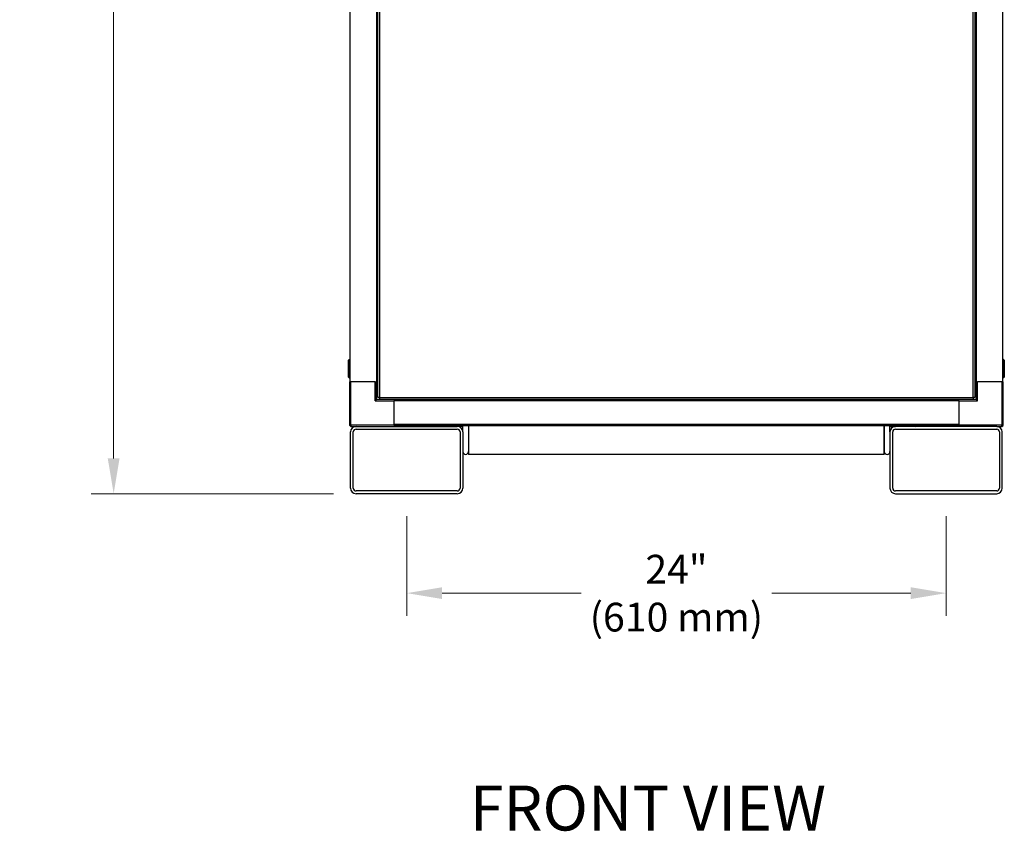
# Model space of a CAD drawing. Units: inches. Extents: x 22 to 246, y 8 to 171.
# Drawn here: x 23 to 67, y 33 to 69 of the extents above; entities that cross this region are included whole.
import ezdxf

# ---------------------------------------------------------------- set-up
doc = ezdxf.new("R2010")
doc.units = ezdxf.units.IN
doc.header["$LTSCALE"] = 16
doc.header["$MEASUREMENT"] = 0
for name, color, linetype, lineweight in [('Dimensions(ANSI)', 7, 'Continuous', 18), ('Symbols(ANSI)', 7, 'Continuous', 25), ('Visible Edges(ANSI)', 7, 'Continuous', 25), ('Visible Tangent Edges(ANSI)', 7, 'Continuous', 25)]:
    doc.layers.add(name, color=color, linetype=linetype, lineweight=lineweight)
doc.styles.add('Current-ANSI', font='arial.ttf')
doc.styles.add('MESTEK', font='arial.ttf')
doc.dimstyles.new('MESTEK FRACTIONS', dxfattribs={"dimscale": 16, "dimtxt": 0.08, "dimasz": 0.098425, "dimexe": 0.063, "dimexo": 0.0625, "dimgap": 0.031496, "dimtad": 0, "dimtih": 1, "dimtoh": 1, "dimdec": 5, "dimrnd": 1e-08, "dimzin": 1, "dimdsep": 46, "dimlunit": 5, "dimtxsty": 'MESTEK', "dimcen": 0.09, "dimdle": 0.393701, "dimclrd": 7, "dimclre": 7, "dimclrt": 7, "dimadec": 0, "dimazin": 0, "dimtfac": 1, "dimtofl": 0, "dimtmove": 0, "dimatfit": 3, "dimfxl": 0, "dimfrac": 2, "dimtolj": 1, "dimtzin": 0, "dimlwd": 15, "dimlwe": 15, "dimarcsym": 0})

# ---------------------------------------------------------------- blocks, each defined once
blk = doc.blocks.new('*D28')
at = {"layer": 'Defpoints', "color": 0, "linetype": 'Continuous'}
for p in [(40.429, 48.332), (64.429, 48.332), (64.429, 43.908)]:
    blk.add_point(p, dxfattribs=at)
at = {"layer": 'Dimensions(ANSI)', "color": 7, "linetype": 'Continuous', "lineweight": 15}
for p, q in [((40.429, 47.332), (40.429, 42.9)), ((64.429, 47.332), (64.429, 42.9)), ((42.003, 43.908), (48.186, 43.908)), ((62.854, 43.908), (56.671, 43.908))]:
    blk.add_line(p, q, dxfattribs=at)
at = {"layer": 'Dimensions(ANSI)', "color": 7, "linetype": 'Continuous'}
for points in [[(42.003, 44.17), (42.003, 43.646), (40.429, 43.908)], [(62.854, 44.17), (62.854, 43.646), (64.429, 43.908)]]:
    blk.add_solid(points, dxfattribs=at)
at = {"layer": 'Dimensions(ANSI)', "color": 7, "linetype": 'Continuous', "lineweight": 18, "insert": (52.429, 43.908), "char_height": 1.28, "attachment_point": 5, "style": 'MESTEK'}
blk.add_mtext('\\A1;24"\\P(610 mm)', dxfattribs=at)
blk = doc.blocks.new('*D29')
at = {"layer": 'Defpoints', "color": 0, "linetype": 'Continuous'}
for p in [(37.95, 103.786), (27.392, 48.332), (38.179, 48.332)]:
    blk.add_point(p, dxfattribs=at)
at = {"layer": 'Dimensions(ANSI)', "color": 7, "linetype": 'Continuous', "lineweight": 15}
for p, q in [((36.95, 103.786), (26.384, 103.786)), ((27.392, 102.211), (27.392, 78.48)), ((27.392, 49.907), (27.392, 73.639)), ((37.179, 48.332), (26.384, 48.332))]:
    blk.add_line(p, q, dxfattribs=at)
at = {"layer": 'Dimensions(ANSI)', "color": 7, "linetype": 'Continuous'}
for points in [[(27.129, 102.211), (27.654, 102.211), (27.392, 103.786)], [(27.129, 49.907), (27.654, 49.907), (27.392, 48.332)]]:
    blk.add_solid(points, dxfattribs=at)
at = {"layer": 'Dimensions(ANSI)', "color": 7, "linetype": 'Continuous', "lineweight": 18, "insert": (27.392, 76.059), "char_height": 1.28, "attachment_point": 5, "style": 'MESTEK'}
blk.add_mtext('\\A1; 55 1/2\\P(1410 mm)', dxfattribs=at)

msp = doc.modelspace()

# ---------------------------------------------------------------- linework, layer by layer
at = {"layer": 'Visible Edges(ANSI)', "color": 7}
for p, q in [((39.1438021, 52.6187295), (39.1438021, 85.209085)), ((65.7132213, 85.209085), (65.7132213, 52.6187295)), ((37.9000117, 84.5571512), (37.9000117, 53.3071512)), ((39.0811141, 84.5571512), (39.0811141, 53.3071512)), ((65.7759093, 53.3071512), (65.7759093, 84.5571512)), ((66.9570117, 53.3071512), (66.9570117, 84.5571512)), ((37.8389566, 54.2781512), (37.8702066, 54.3094012)), ((37.8389566, 53.5281512), (37.8389566, 54.2781512)), ((37.8702066, 54.3094012), (37.8702066, 53.4969012)), ((37.8702066, 54.3094012), (37.9000117, 54.3094012)), ((66.9868168, 54.3094012), (66.9570117, 54.3094012)), ((66.9868168, 53.4969012), (66.9868168, 54.3094012)), ((67.0180668, 54.2781512), (66.9868168, 54.3094012)), ((67.0180668, 54.2781512), (67.0180668, 53.5281512)), ((37.8389566, 53.5281512), (37.8702066, 53.4969012)), ((37.8702066, 53.4969012), (37.9000117, 53.4969012)), ((66.9868168, 53.4969012), (66.9570117, 53.4969012)), ((67.0180668, 53.5281512), (66.9868168, 53.4969012)), ((37.8910117, 53.3071512), (37.8910117, 51.3911512)), ((37.8910117, 53.3071512), (37.9000117, 53.3071512)), ((37.9000117, 53.3071512), (37.9187789, 53.3071512)), ((37.9187789, 53.3071512), (37.9500117, 53.3071512)), ((39.0280117, 53.3071512), (37.9500117, 53.3071512)), ((39.0280117, 53.3071512), (39.0592444, 53.3071512)), ((39.0592444, 53.3071512), (39.0811141, 53.3071512)), ((39.0811141, 53.3071512), (39.0870117, 53.3071512)), ((39.0870117, 52.5281512), (39.0870117, 53.3071512)), ((39.0870117, 53.3071512), (39.1438021, 53.3071512)), ((65.7132213, 53.3071512), (65.7700117, 53.3071512)), ((65.7700117, 53.3071512), (65.7700117, 52.5281512)), ((65.7700117, 53.3071512), (65.7759093, 53.3071512)), ((65.7759093, 53.3071512), (65.7977789, 53.3071512)), ((65.7977789, 53.3071512), (65.8290117, 53.3071512)), ((66.9070117, 53.3071512), (65.8290117, 53.3071512)), ((66.9070117, 53.3071512), (66.9382444, 53.3071512)), ((66.9382444, 53.3071512), (66.9570117, 53.3071512)), ((66.9570117, 53.3071512), (66.9660117, 53.3071512)), ((66.9660117, 51.3911512), (66.9660117, 53.3071512)), ((39.2248021, 52.6187295), (39.1438021, 52.6187295)), ((39.2248021, 52.6187295), (39.2293331, 52.6187295)), ((39.2293331, 52.6187295), (39.2293331, 52.6141985)), ((39.2293331, 52.5331985), (39.2293331, 52.6141985)), ((65.6276903, 52.6187295), (65.6322213, 52.6187295)), ((65.6276903, 52.6141985), (65.6276903, 52.6187295)), ((65.6276903, 52.6141985), (65.6276903, 52.5331985)), ((65.7132213, 52.6187295), (65.6322213, 52.6187295)), ((39.0870117, 52.5281512), (39.0280117, 52.4691512)), ((39.8660117, 52.5281512), (39.0870117, 52.5281512)), ((39.8660117, 52.5331985), (39.2293331, 52.5331985)), ((64.9910117, 52.5331985), (39.8660117, 52.5331985)), ((39.8660117, 52.5267296), (39.8660117, 52.5331985)), ((39.8660117, 52.5267296), (39.8660117, 52.4691512)), ((39.8660117, 51.3911512), (39.8660117, 52.4691512)), ((64.9910117, 52.5331985), (64.9910117, 52.5267296)), ((65.6276903, 52.5331985), (64.9910117, 52.5331985)), ((65.7700117, 52.5281512), (64.9910117, 52.5281512)), ((64.9910117, 52.4691512), (64.9910117, 52.5267296)), ((64.9910117, 52.4691512), (64.9910117, 51.3911512)), ((65.8290117, 52.4691512), (65.7700117, 52.5281512)), ((37.9500117, 51.3321512), (38.1785117, 51.3321512)), ((38.1785117, 51.3321512), (42.6785117, 51.3321512)), ((39.8660117, 51.3911512), (39.8660117, 51.3321512)), ((64.9910117, 51.3520961), (39.8660117, 51.3520961)), ((42.9285117, 51.3321512), (42.6785117, 51.3321512)), ((42.9285117, 51.0821512), (42.9285117, 51.3321512)), ((43.1785117, 51.3520961), (43.1785117, 50.0821512)), ((43.1785117, 51.3520961), (43.1785117, 50.2071512)), ((61.6785117, 50.0821512), (61.6785117, 51.3520961)), ((61.6785117, 51.3520961), (61.6785117, 50.2071512)), ((61.9285117, 51.0821512), (61.9285117, 51.3321512)), ((61.9285117, 51.3321512), (62.1785117, 51.3321512)), ((66.6785117, 51.3321512), (62.1785117, 51.3321512)), ((64.9910117, 51.3321512), (64.9910117, 51.3911512)), ((66.6785117, 51.3321512), (66.9070117, 51.3321512)), ((37.9285117, 48.5821512), (37.9285117, 51.0821512)), ((38.0535117, 48.5821512), (38.0535117, 51.0821512)), ((38.1785117, 51.2071512), (42.6785117, 51.2071512)), ((42.8035117, 51.0821512), (42.8035117, 48.5821512)), ((42.9285117, 51.0821512), (42.9285117, 48.5821512)), ((61.9285117, 51.0821512), (61.9285117, 48.5821512)), ((62.0535117, 48.5821512), (62.0535117, 51.0821512)), ((62.1785117, 51.2071512), (66.6785117, 51.2071512)), ((66.8035117, 51.0821512), (66.8035117, 48.5821512)), ((66.9285117, 48.5821512), (66.9285117, 51.0821512)), ((61.6785117, 50.0821512), (43.1785117, 50.0821512)), ((42.6785117, 48.4571512), (38.1785117, 48.4571512)), ((42.6785117, 48.3321512), (38.1785117, 48.3321512)), ((66.6785117, 48.4571512), (62.1785117, 48.4571512)), ((62.1785117, 48.3321512), (66.6785117, 48.3321512))]:
    msp.add_line(p, q, dxfattribs=at)
for centre, radius, start, end in [((37.9500117, 51.3911512), 0.059, 180, 270), ((38.1785117, 51.0821512), 0.25, 90, 180), ((41.8035117, 51.4571512), 0.125, 237.18671164, 270), ((42.6785117, 51.0821512), 0.25, 0, 90), ((62.1785117, 51.0821512), 0.25, 90, 180), ((63.0535117, 51.4571512), 0.125, 270, 302.81328836), ((66.6785117, 51.0821512), 0.25, 0, 90), ((66.9070117, 51.3911512), 0.059, 270, 0), ((38.1785117, 51.0821512), 0.125, 90, 180), ((42.6785117, 51.0821512), 0.125, 0, 90), ((62.1785117, 51.0821512), 0.125, 90, 180), ((66.6785117, 51.0821512), 0.125, 0, 90), ((43.0535117, 50.2071512), 0.125, 180, 0), ((61.8035117, 50.2071512), 0.125, 180, 0), ((38.1785117, 48.5821512), 0.25, 180, 270), ((38.1785117, 48.5821512), 0.125, 180, 270), ((42.6785117, 48.5821512), 0.125, 270, 0), ((42.6785117, 48.5821512), 0.25, 270, 0), ((62.1785117, 48.5821512), 0.25, 180, 270), ((62.1785117, 48.5821512), 0.125, 180, 270), ((66.6785117, 48.5821512), 0.125, 270, 0), ((66.6785117, 48.5821512), 0.25, 270, 0)]:
    msp.add_arc(centre, radius, start, end, dxfattribs=at)
at = {"layer": 'Visible Tangent Edges(ANSI)', "color": 7}
for p, q in [((39.2248021, 85.209085), (39.2248021, 52.6187295)), ((65.6322213, 52.6187295), (65.6322213, 85.209085)), ((37.9500117, 51.3911512), (37.9500117, 53.3071512)), ((39.0280117, 52.4691512), (39.0280117, 53.3071512)), ((65.8290117, 52.4691512), (65.8290117, 53.3071512)), ((66.9070117, 53.3071512), (66.9070117, 51.3911512)), ((39.2293331, 52.6141985), (65.6276903, 52.6141985)), ((39.0280117, 52.4691512), (39.8660117, 52.4691512)), ((64.9910117, 52.4741434), (39.8660117, 52.4741434)), ((64.9910117, 52.4691512), (65.8290117, 52.4691512)), ((37.8910117, 51.3911512), (37.9500117, 51.3911512)), ((39.8660117, 51.3911512), (37.9500117, 51.3911512)), ((37.9500117, 51.3911512), (37.9500117, 51.3321512)), ((64.9910117, 51.4111512), (39.8660117, 51.4111512)), ((66.9070117, 51.3911512), (64.9910117, 51.3911512)), ((66.9070117, 51.3911512), (66.9660117, 51.3911512)), ((66.9070117, 51.3321512), (66.9070117, 51.3911512))]:
    msp.add_line(p, q, dxfattribs=at)

# ---------------------------------------------------------------- texts
at = {"layer": 'Symbols(ANSI)', "color": 7, "insert": (43.2331605, 35.3415667), "char_height": 1.99999997, "width": 17.830689146, "attachment_point": 1, "style": 'Current-ANSI'}
msp.add_mtext('{\\fArial|b0|i0;\\H2.0000;FRONT VIEW}', dxfattribs=at)

# ---------------------------------------------------------------- dimensions: what is measured, and where the dimension line sits
at = {"layer": 'Dimensions(ANSI)', "color": 7, "linetype": 'Continuous', "lineweight": 18}
for base, p1, p2, angle, text, override, picture, middle in [((27.3915161, 48.3321512), (37.9500117, 103.7861512), (38.1785117, 48.3321512), 90, ' 55 1/2\\P(1410 mm)', {"dimdec": 5, "dimtp": 0, "dimtm": 0, "dimtdec": 2, "dimatfit": 1}, '*D29', (27.3915161, 76.0591512)), ((64.4285117, 43.9079932), (40.4285117, 48.3321512), (64.4285117, 48.3321512), 180, '<>"\\P(610 mm)', {"dimtih": 0, "dimtoh": 0, "dimdec": 5, "dimtp": 0, "dimtm": 0, "dimtdec": 2, "dimatfit": 1}, '*D28', (52.4285117, 43.9079932))]:
    dim = msp.add_linear_dim(base=base, p1=p1, p2=p2, angle=angle, text=text, dimstyle='MESTEK FRACTIONS', override=override, dxfattribs=at)
    dim.commit()
    dim.dimension.update_dxf_attribs({"geometry": picture, "text_midpoint": middle, "dimtype": 160})

doc.saveas('drawing.dxf')
